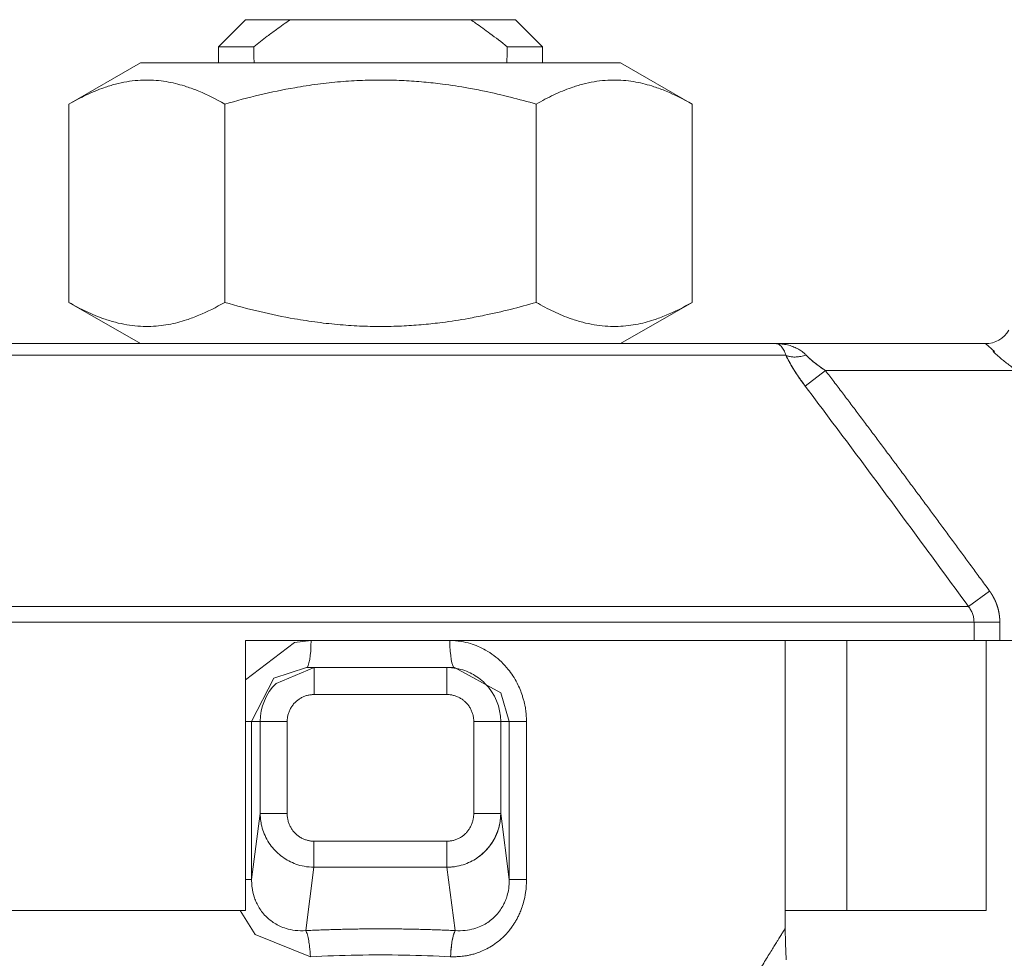
# Model space of a CAD drawing. Units: millimetres. Extents: x 0 to 8589, y -3 to 5940.
# Drawn here: x 6916 to 6943, y 4801 to 4827 of the extents above; entities that cross this region are included whole.
import ezdxf

# ---------------------------------------------------------------- set-up
doc = ezdxf.new("R2010")
doc.units = ezdxf.units.MM
doc.linetypes.add('K5LT_THIN', pattern=[0])
doc.layers.add('R', color=1, linetype='Continuous', true_color=0xff0000)
doc.layers.add('WELDING', color=7, linetype='Continuous', true_color=0xffffff)

msp = doc.modelspace()

# ---------------------------------------------------------------- linework, layer by layer
at = {"layer": 'R', "color": 7, "linetype": 'K5LT_THIN', "lineweight": 18}
for p, q in [((6921.792, 4825.794), (6922.527, 4826.529)), ((6922.527, 4826.529), (6923.745, 4826.529)), ((6928.659, 4826.529), (6923.745, 4826.529)), ((6929.877, 4826.529), (6928.659, 4826.529)), ((6930.612, 4825.794), (6929.877, 4826.529)), ((6922.751, 4825.794), (6921.792, 4825.794)), ((6921.792, 4825.794), (6921.792, 4825.353)), ((6930.612, 4825.794), (6929.653, 4825.794)), ((6930.612, 4825.794), (6930.612, 4825.353)), ((6917.715, 4824.23), (6919.66, 4825.353)), ((6932.743, 4825.353), (6919.66, 4825.353)), ((6930.612, 4825.353), (6932.743, 4825.353)), ((6934.689, 4824.23), (6932.743, 4825.353)), ((6917.715, 4824.23), (6917.715, 4818.833)), ((6921.958, 4824.23), (6921.958, 4818.833)), ((6930.445, 4824.23), (6930.445, 4818.833)), ((6934.689, 4824.23), (6934.689, 4818.833)), ((6917.715, 4818.833), (6919.66, 4817.709)), ((6934.689, 4818.833), (6932.743, 4817.709)), ((6915.434, 4817.709), (6936.969, 4817.709)), ((6936.969, 4817.709), (6942.682, 4817.709)), ((6937.244, 4817.396), (6915.16, 4817.396)), ((6937.773, 4816.553), (6938.327, 4816.974)), ((6943.531, 4816.974), (6938.327, 4816.974)), ((6942.797, 4810.971), (6942.222, 4810.549)), ((6910.182, 4810.549), (6942.222, 4810.549)), ((6942.372, 4810.128), (6910.032, 4810.128)), ((6943.075, 4810.128), (6942.372, 4810.128)), ((6942.372, 4809.624), (6942.372, 4810.128)), ((6943.075, 4810.128), (6943.075, 4809.624)), ((6922.527, 4809.624), (6922.527, 4802.274)), ((6942.372, 4809.624), (6922.527, 4809.624)), ((6937.227, 4801.785), (6937.227, 4809.624)), ((6938.911, 4802.274), (6938.911, 4809.624)), ((6943.075, 4809.624), (6942.372, 4809.624)), ((6942.702, 4802.274), (6942.702, 4809.624)), ((6962.216, 4809.624), (6943.075, 4809.624)), ((6924.184, 4808.889), (6924.396, 4808.889)), ((6924.395, 4808.889), (6924.396, 4808.889)), ((6924.396, 4808.889), (6928.007, 4808.889)), ((6924.396, 4808.889), (6924.396, 4808.154)), ((6928.009, 4808.889), (6928.007, 4808.889)), ((6928.007, 4808.889), (6928.007, 4808.154)), ((6928.219, 4808.889), (6928.009, 4808.889)), ((6928.219, 4808.889), (6928.219, 4808.889)), ((6924.396, 4808.154), (6928.007, 4808.154)), ((6922.691, 4807.419), (6922.527, 4807.419)), ((6922.691, 4803.114), (6922.691, 4807.419)), ((6922.926, 4807.419), (6922.691, 4807.419)), ((6922.926, 4804.915), (6922.926, 4807.419)), ((6922.926, 4807.419), (6923.66, 4807.419)), ((6923.66, 4804.915), (6923.66, 4807.419)), ((6928.743, 4807.419), (6928.743, 4804.915)), ((6928.743, 4807.419), (6929.477, 4807.419)), ((6929.477, 4807.419), (6929.712, 4807.419)), ((6929.477, 4807.419), (6929.477, 4804.915)), ((6929.712, 4807.419), (6929.712, 4803.114)), ((6929.712, 4807.419), (6930.182, 4807.419)), ((6930.182, 4807.419), (6930.182, 4803.114)), ((6922.926, 4804.915), (6922.691, 4803.114)), ((6923.66, 4804.915), (6922.926, 4804.915)), ((6928.743, 4804.915), (6929.477, 4804.915)), ((6929.477, 4804.915), (6929.712, 4803.114)), ((6928.014, 4804.161), (6924.389, 4804.161)), ((6924.389, 4804.161), (6924.389, 4803.451)), ((6928.014, 4804.161), (6928.014, 4803.451)), ((6924.389, 4803.451), (6924.164, 4801.726)), ((6928.014, 4803.451), (6924.389, 4803.451)), ((6928.014, 4803.451), (6928.239, 4801.726)), ((6922.691, 4803.114), (6922.527, 4803.114)), ((6929.712, 4803.114), (6930.182, 4803.114)), ((6922.527, 4802.274), (6909.701, 4802.274)), ((6937.227, 4802.274), (6938.911, 4802.274)), ((6942.702, 4802.274), (6938.911, 4802.274))]:
    msp.add_line(p, q, dxfattribs=at)
for centre, radius, start, end in [((6942.682, 4818.444), 0.735, 270, 330), ((6924.396, 4807.419), 1.47, 135.0001, 179.9999), ((6928.007, 4807.419), 1.47, 0.0001, 44.9999)]:
    msp.add_arc(centre, radius, start, end, dxfattribs=at)
for centre, major_axis, ratio, start_param, end_param in [((6926.202, 4983.102), (0, -252.649), 0.017455, -0.898691, -0.896458), ((6926.202, 4983.102), (0, -252.649), 0.017455, 0.896458, 0.898691), ((6924.184, 4809.624), (0, -0.735), 0.171537, 0, 1.570796), ((6928.219, 4809.624), (0, -0.735), 0.171537, 4.712389, 6.283185)]:
    msp.add_ellipse(centre, major_axis=major_axis, ratio=ratio, start_param=start_param, end_param=end_param, dxfattribs=at)
at = {"layer": 'WELDING', "color": 7, "linetype": 'K5LT_THIN', "lineweight": 18}
for p, q in [((6934.689, 4824.23), (6934.689, 4824.23)), ((6934.689, 4818.833), (6934.689, 4818.833)), ((6922.527, 4808.556), (6923.859, 4809.57)), ((6923.859, 4809.57), (6924.31, 4809.624)), ((6923.297, 4808.599), (6924.184, 4808.889)), ((6923.356, 4808.459), (6924.395, 4808.889)), ((6924.396, 4808.889), (6924.393, 4808.889)), ((6924.395, 4808.889), (6924.396, 4808.889)), ((6928.009, 4808.889), (6928.007, 4808.889)), ((6928.219, 4808.889), (6928.219, 4808.889)), ((6928.219, 4808.889), (6929.478, 4808.204)), ((6922.691, 4807.419), (6923.297, 4808.599)), ((6929.478, 4808.204), (6929.712, 4807.419)), ((6922.788, 4801.623), (6922.379, 4802.274)), ((6924.292, 4801.016), (6922.788, 4801.623)), ((6937.242, 4801.204), (6937.243, 4801.188)), ((6937.243, 4801.188), (6937.244, 4801.166)), ((6937.244, 4801.166), (6937.245, 4801.135)), ((6937.245, 4801.135), (6937.247, 4801.089)), ((6937.247, 4801.089), (6937.25, 4801.022)), ((6937.25, 4801.022), (6937.257, 4800.929))]:
    msp.add_line(p, q, dxfattribs=at)
for points, knots in [([(6923.745, 4826.529), (6923.617, 4826.443), (6923.406, 4826.294), (6923.076, 4826.048), (6922.872, 4825.89), (6922.751, 4825.794)], [0, 0, 0, 0, 2.249753, 3.750251, 6, 6, 6, 6]), ([(6929.653, 4825.794), (6929.497, 4825.917), (6929.214, 4826.136), (6928.88, 4826.377), (6928.704, 4826.499), (6928.659, 4826.529)], [0, 0, 0, 0, 2.88256, 5.202847, 6, 6, 6, 6]), ([(6921.958, 4824.23), (6921.726, 4824.364), (6921.381, 4824.539), (6920.952, 4824.699), (6920.676, 4824.78), (6920.422, 4824.836), (6920.156, 4824.874), (6919.877, 4824.89), (6919.587, 4824.881), (6919.287, 4824.844), (6918.979, 4824.777), (6918.612, 4824.665), (6918.189, 4824.489), (6917.873, 4824.321), (6917.715, 4824.23)], [0, 0, 0, 0, 2.531804, 3.711341, 4.553688, 5.440558, 6.376873, 7.346418, 8.356896, 9.402479, 10.484519, 11.587139, 13.276891, 15, 15, 15, 15]), ([(6930.445, 4824.23), (6929.98, 4824.364), (6929.365, 4824.52), (6928.508, 4824.686), (6927.957, 4824.772), (6927.374, 4824.836), (6926.841, 4824.874), (6926.283, 4824.89), (6925.703, 4824.881), (6925.103, 4824.844), (6924.487, 4824.777), (6923.754, 4824.665), (6922.906, 4824.489), (6922.274, 4824.321), (6921.958, 4824.23)], [0, 0, 0, 0, 2.531804, 3.308543, 4.553688, 5.440558, 6.376873, 7.346418, 8.356896, 9.402479, 10.484519, 11.587139, 13.276891, 15, 15, 15, 15]), ([(6934.689, 4824.23), (6934.456, 4824.364), (6934.111, 4824.539), (6933.682, 4824.699), (6933.406, 4824.78), (6933.153, 4824.836), (6932.886, 4824.874), (6932.607, 4824.89), (6932.318, 4824.881), (6932.018, 4824.844), (6931.71, 4824.777), (6931.343, 4824.665), (6930.919, 4824.489), (6930.603, 4824.321), (6930.445, 4824.23)], [0, 0, 0, 0, 2.531804, 3.711341, 4.553688, 5.440558, 6.376873, 7.346418, 8.356896, 9.402479, 10.484519, 11.587139, 13.276891, 15, 15, 15, 15]), ([(6921.958, 4818.833), (6921.725, 4818.698), (6921.38, 4818.523), (6920.95, 4818.363), (6920.674, 4818.282), (6920.42, 4818.226), (6920.154, 4818.188), (6919.875, 4818.172), (6919.585, 4818.181), (6919.285, 4818.219), (6918.978, 4818.286), (6918.611, 4818.398), (6918.188, 4818.574), (6917.872, 4818.741), (6917.715, 4818.833)], [0, 0, 0, 0, 2.536664, 3.717503, 4.560348, 5.447473, 6.38376, 7.353132, 8.363225, 9.408189, 10.489364, 11.590976, 13.278919, 15, 15, 15, 15]), ([(6930.445, 4818.833), (6929.979, 4818.698), (6929.363, 4818.542), (6928.505, 4818.376), (6927.954, 4818.29), (6927.37, 4818.226), (6926.837, 4818.188), (6926.279, 4818.172), (6925.7, 4818.181), (6925.1, 4818.219), (6924.485, 4818.286), (6923.752, 4818.398), (6922.905, 4818.574), (6922.274, 4818.741), (6921.958, 4818.833)], [0, 0, 0, 0, 2.536664, 3.314331, 4.560348, 5.447473, 6.38376, 7.353132, 8.363225, 9.408189, 10.489364, 11.590976, 13.278919, 15, 15, 15, 15]), ([(6934.689, 4818.833), (6934.456, 4818.698), (6934.11, 4818.523), (6933.68, 4818.363), (6933.405, 4818.282), (6933.151, 4818.226), (6932.884, 4818.188), (6932.605, 4818.172), (6932.316, 4818.181), (6932.016, 4818.219), (6931.708, 4818.286), (6931.342, 4818.398), (6930.919, 4818.574), (6930.603, 4818.741), (6930.445, 4818.833)], [0, 0, 0, 0, 2.536664, 3.717503, 4.560348, 5.447473, 6.38376, 7.353132, 8.363225, 9.408189, 10.489364, 11.590976, 13.278919, 15, 15, 15, 15]), ([(6937.799, 4817.396), (6937.782, 4817.414), (6937.746, 4817.449), (6937.676, 4817.505), (6937.584, 4817.564), (6937.463, 4817.622), (6937.323, 4817.668), (6937.192, 4817.694), (6937.091, 4817.705), (6937.04, 4817.708), (6937.008, 4817.709), (6936.992, 4817.709), (6936.981, 4817.709), (6936.979, 4817.709), (6936.977, 4817.709), (6936.977, 4817.709), (6936.975, 4817.709), (6936.972, 4817.709), (6936.97, 4817.709), (6936.969, 4817.709)], [0, 0, 0, 0, 1.520195, 3.097115, 5.686497, 8.613342, 11.907928, 15.461393, 17.678147, 18.532076, 19.198388, 19.668935, 19.755352, 19.780712, 19.802946, 19.822023, 19.828336, 19.94138, 20, 20, 20, 20]), ([(6937.244, 4817.396), (6937.236, 4817.421), (6937.219, 4817.47), (6937.189, 4817.536), (6937.154, 4817.594), (6937.113, 4817.644), (6937.071, 4817.68), (6937.03, 4817.699), (6937.006, 4817.706), (6936.986, 4817.708), (6936.983, 4817.709), (6936.969, 4817.709), (6936.973, 4817.709), (6936.972, 4817.709), (6936.973, 4817.709), (6936.972, 4817.709), (6936.971, 4817.709), (6936.971, 4817.709), (6936.97, 4817.709), (6936.969, 4817.709), (6936.969, 4817.709)], [0, 0, 0, 0, 2.223767, 4.695123, 7.456804, 10.54407, 13.973792, 16.942904, 18.944906, 19.686661, 20.266525, 20.677599, 20.739676, 20.766652, 20.790303, 20.810596, 20.817305, 20.890263, 20.93761, 21, 21, 21, 21]), ([(6942.682, 4817.709), (6942.682, 4817.709), (6942.687, 4817.705), (6942.707, 4817.688), (6942.735, 4817.663), (6942.772, 4817.631), (6942.818, 4817.592), (6942.872, 4817.545), (6942.911, 4817.511), (6942.931, 4817.494)], [0, 0, 0, 0, 1.554783, 2.924348, 4.189524, 5.566871, 7.02794, 8.516096, 10, 10, 10, 10]), ([(6937.244, 4817.396), (6937.298, 4817.281), (6937.385, 4817.124), (6937.504, 4816.935), (6937.569, 4816.837), (6937.633, 4816.745), (6937.7, 4816.65), (6937.748, 4816.586), (6937.773, 4816.553)], [0, 0, 0, 0, 3.847494, 5.011051, 5.975701, 6.931495, 7.939595, 9, 9, 9, 9]), ([(6937.799, 4817.396), (6937.749, 4817.38), (6937.656, 4817.358), (6937.524, 4817.342), (6937.413, 4817.345), (6937.318, 4817.363), (6937.267, 4817.384), (6937.244, 4817.396)], [0, 0, 0, 0, 1.833822, 3.470158, 5.099599, 6.543718, 8, 8, 8, 8]), ([(6937.773, 4816.553), (6937.721, 4816.621), (6937.626, 4816.751), (6937.499, 4816.941), (6937.393, 4817.112), (6937.309, 4817.264), (6937.263, 4817.355), (6937.244, 4817.396)], [0, 0, 0, 0, 1.979686, 3.687417, 5.341244, 6.773813, 8, 8, 8, 8]), ([(6938.327, 4816.974), (6938.286, 4817.001), (6938.211, 4817.052), (6938.107, 4817.127), (6938.012, 4817.2), (6937.928, 4817.271), (6937.856, 4817.337), (6937.815, 4817.378), (6937.799, 4817.396)], [0, 0, 0, 0, 1.889039, 3.526952, 5.005899, 6.558324, 7.920411, 9, 9, 9, 9]), ([(6938.327, 4816.974), (6938.288, 4817), (6938.217, 4817.048), (6938.124, 4817.115), (6938.055, 4817.167), (6938.003, 4817.208), (6937.962, 4817.242), (6937.925, 4817.274), (6937.89, 4817.305), (6937.857, 4817.337), (6937.827, 4817.367), (6937.808, 4817.387), (6937.799, 4817.396)], [0, 0, 0, 0, 2.626752, 4.771424, 6.434016, 7.548293, 8.546867, 9.487184, 10.36172, 11.334294, 12.189135, 13, 13, 13, 13]), ([(6942.931, 4817.494), (6942.896, 4817.504), (6942.887, 4817.499), (6942.908, 4817.48), (6942.914, 4817.472), (6942.921, 4817.466), (6942.926, 4817.461), (6942.932, 4817.455), (6942.946, 4817.442), (6942.973, 4817.417), (6943.024, 4817.371), (6943.101, 4817.305), (6943.204, 4817.222), (6943.315, 4817.135), (6943.425, 4817.052), (6943.496, 4817), (6943.531, 4816.974)], [0, 0, 0, 0, 0.208828, 0.3152, 0.48252, 0.735748, 0.892365, 1.023209, 1.303664, 2.263791, 3.54396, 5.848559, 8.698782, 11.748195, 14.416626, 17, 17, 17, 17]), ([(6938.327, 4816.974), (6938.403, 4816.874), (6938.479, 4816.774), (6938.632, 4816.572), (6938.709, 4816.47), (6938.863, 4816.267), (6938.939, 4816.166), (6939.093, 4815.963), (6939.169, 4815.861), (6939.322, 4815.658), (6939.399, 4815.556), (6939.552, 4815.353), (6939.628, 4815.251), (6939.781, 4815.047), (6939.857, 4814.945), (6940.009, 4814.742), (6940.085, 4814.64), (6940.238, 4814.436), (6940.314, 4814.334), (6940.466, 4814.13), (6940.541, 4814.027), (6940.693, 4813.823), (6940.769, 4813.721), (6940.921, 4813.517), (6940.997, 4813.414), (6941.148, 4813.21), (6941.224, 4813.108), (6941.375, 4812.903), (6941.451, 4812.801), (6941.602, 4812.596), (6941.677, 4812.493), (6941.828, 4812.289), (6941.904, 4812.186), (6942.055, 4811.981), (6942.13, 4811.879), (6942.281, 4811.674), (6942.356, 4811.571), (6942.507, 4811.366), (6942.582, 4811.263), (6942.704, 4811.097), (6942.75, 4811.034), (6942.797, 4810.971)], [0, 0, 0, 0, 1.009999, 1.009999, 2.029978, 2.029978, 3.049945, 3.049945, 4.069904, 4.069904, 5.089861, 5.089861, 6.109819, 6.109819, 7.129781, 7.129781, 8.14975, 8.14975, 9.169727, 9.169727, 10.189714, 10.189714, 11.209711, 11.209711, 12.229717, 12.229717, 13.249732, 13.249732, 14.269754, 14.269754, 15.289782, 15.289782, 16.309812, 16.309812, 17.329843, 17.329843, 18.34987, 18.34987, 19.36989, 19.36989, 20, 20, 20, 20]), ([(6942.797, 4810.971), (6942.798, 4810.968), (6942.8, 4810.966), (6942.804, 4810.961), (6942.806, 4810.958), (6942.809, 4810.953), (6942.811, 4810.951), (6942.815, 4810.946), (6942.816, 4810.943), (6942.82, 4810.938), (6942.822, 4810.935), (6942.825, 4810.93), (6942.827, 4810.928), (6942.83, 4810.922), (6942.832, 4810.92), (6942.836, 4810.915), (6942.837, 4810.912), (6942.841, 4810.907), (6942.842, 4810.904), (6942.846, 4810.899), (6942.848, 4810.896), (6942.851, 4810.891), (6942.853, 4810.888), (6942.856, 4810.883), (6942.858, 4810.88), (6942.861, 4810.875), (6942.863, 4810.872), (6942.866, 4810.867), (6942.868, 4810.864), (6942.871, 4810.859), (6942.872, 4810.856), (6942.876, 4810.85), (6942.877, 4810.848), (6942.881, 4810.842), (6942.882, 4810.839), (6942.885, 4810.834), (6942.887, 4810.831), (6942.89, 4810.825), (6942.892, 4810.823), (6942.895, 4810.817), (6942.896, 4810.814), (6942.899, 4810.809), (6942.901, 4810.806), (6942.904, 4810.8), (6942.905, 4810.797), (6942.908, 4810.792), (6942.91, 4810.789), (6942.913, 4810.783), (6942.914, 4810.78), (6942.917, 4810.774), (6942.919, 4810.772), (6942.922, 4810.766), (6942.923, 4810.763), (6942.926, 4810.757), (6942.927, 4810.754), (6942.93, 4810.748), (6942.932, 4810.746), (6942.934, 4810.74), (6942.936, 4810.737), (6942.939, 4810.731), (6942.94, 4810.728), (6942.943, 4810.722), (6942.944, 4810.719), (6942.947, 4810.713), (6942.948, 4810.71), (6942.951, 4810.704), (6942.952, 4810.701), (6942.955, 4810.696), (6942.956, 4810.693), (6942.958, 4810.687), (6942.96, 4810.684), (6942.962, 4810.678), (6942.964, 4810.675), (6942.966, 4810.669), (6942.967, 4810.666), (6942.97, 4810.66), (6942.971, 4810.657), (6942.973, 4810.651), (6942.975, 4810.648), (6942.977, 4810.642), (6942.978, 4810.639), (6942.98, 4810.633), (6942.982, 4810.63), (6942.984, 4810.624), (6942.985, 4810.62), (6942.987, 4810.614), (6942.988, 4810.611), (6942.99, 4810.605), (6942.992, 4810.602), (6942.994, 4810.596), (6942.995, 4810.593), (6942.997, 4810.587), (6942.998, 4810.584), (6943, 4810.578), (6943.001, 4810.575), (6943.003, 4810.569), (6943.004, 4810.566), (6943.006, 4810.56), (6943.007, 4810.557), (6943.009, 4810.55), (6943.01, 4810.547), (6943.012, 4810.541), (6943.013, 4810.538), (6943.015, 4810.532), (6943.016, 4810.529), (6943.017, 4810.523), (6943.018, 4810.52), (6943.02, 4810.514), (6943.021, 4810.511), (6943.023, 4810.504), (6943.023, 4810.501), (6943.025, 4810.495), (6943.026, 4810.492), (6943.028, 4810.486), (6943.028, 4810.483), (6943.03, 4810.477), (6943.031, 4810.474), (6943.032, 4810.467), (6943.033, 4810.464), (6943.035, 4810.458), (6943.035, 4810.455), (6943.037, 4810.449), (6943.038, 4810.446), (6943.039, 4810.44), (6943.04, 4810.437), (6943.041, 4810.431), (6943.042, 4810.428), (6943.043, 4810.421), (6943.044, 4810.418), (6943.045, 4810.412), (6943.046, 4810.409), (6943.047, 4810.403), (6943.048, 4810.4), (6943.049, 4810.394), (6943.049, 4810.391), (6943.051, 4810.385), (6943.051, 4810.381), (6943.052, 4810.375), (6943.053, 4810.372), (6943.054, 4810.366), (6943.054, 4810.363), (6943.055, 4810.357), (6943.056, 4810.354), (6943.057, 4810.348), (6943.057, 4810.345), (6943.058, 4810.339), (6943.059, 4810.336), (6943.06, 4810.33), (6943.06, 4810.327), (6943.061, 4810.32), (6943.061, 4810.317), (6943.062, 4810.311), (6943.063, 4810.308), (6943.063, 4810.302), (6943.064, 4810.299), (6943.065, 4810.293), (6943.065, 4810.29), (6943.066, 4810.284), (6943.066, 4810.281), (6943.067, 4810.275), (6943.067, 4810.272), (6943.068, 4810.266), (6943.068, 4810.263), (6943.069, 4810.257), (6943.069, 4810.254), (6943.069, 4810.248), (6943.07, 4810.245), (6943.07, 4810.239), (6943.07, 4810.236), (6943.071, 4810.23), (6943.071, 4810.227), (6943.071, 4810.22), (6943.072, 4810.217), (6943.072, 4810.213), (6943.072, 4810.213), (6943.072, 4810.211), (6943.072, 4810.209), (6943.072, 4810.205), (6943.073, 4810.203), (6943.073, 4810.197), (6943.073, 4810.194), (6943.073, 4810.188), (6943.073, 4810.185), (6943.074, 4810.179), (6943.074, 4810.176), (6943.074, 4810.171), (6943.074, 4810.168), (6943.074, 4810.162), (6943.074, 4810.159), (6943.074, 4810.153), (6943.074, 4810.15), (6943.075, 4810.14), (6943.075, 4810.134), (6943.075, 4810.128)], [0, 0, 0, 0, 0.979353, 0.979353, 1.961798, 1.961798, 2.947256, 2.947256, 3.935643, 3.935643, 4.926877, 4.926877, 5.920873, 5.920873, 6.917546, 6.917546, 7.916808, 7.916808, 8.918571, 8.918571, 9.922746, 9.922746, 10.929242, 10.929242, 11.937968, 11.937968, 12.948832, 12.948832, 13.961741, 13.961741, 14.976601, 14.976601, 15.993318, 15.993318, 17.011796, 17.011796, 18.031939, 18.031939, 19.053653, 19.053653, 20.076841, 20.076841, 21.101406, 21.101406, 22.127251, 22.127251, 23.15428, 23.15428, 24.182395, 24.182395, 25.2115, 25.2115, 26.241498, 26.241498, 27.272294, 27.272294, 28.30379, 28.30379, 29.335892, 29.335892, 30.368505, 30.368505, 31.401534, 31.401534, 32.434885, 32.434885, 33.468466, 33.468466, 34.502185, 34.502185, 35.535951, 35.535951, 36.569674, 36.569674, 37.603265, 37.603265, 38.636636, 38.636636, 39.669702, 39.669702, 40.702377, 40.702377, 41.734577, 41.734577, 42.766222, 42.766222, 43.797229, 43.797229, 44.827522, 44.827522, 45.857022, 45.857022, 46.885654, 46.885654, 47.913345, 47.913345, 48.940024, 48.940024, 49.96562, 49.96562, 50.990066, 50.990066, 52.013296, 52.013296, 53.035247, 53.035247, 54.055857, 54.055857, 55.075067, 55.075067, 56.09282, 56.09282, 57.109061, 57.109061, 58.123737, 58.123737, 59.136798, 59.136798, 60.148195, 60.148195, 61.157884, 61.157884, 62.16582, 62.16582, 63.171962, 63.171962, 64.176271, 64.176271, 65.178711, 65.178711, 66.179247, 66.179247, 67.177848, 67.177848, 68.174484, 68.174484, 69.169128, 69.169128, 70.161755, 70.161755, 71.152343, 71.152343, 72.140871, 72.140871, 73.12732, 73.12732, 74.111677, 74.111677, 75.093927, 75.093927, 76.074058, 76.074058, 77.052062, 77.052062, 78.027933, 78.027933, 79.001664, 79.001664, 79.973255, 79.973255, 80.942703, 80.942703, 81.910012, 81.910012, 82.875185, 82.875185, 83.838227, 83.838227, 84.799146, 84.799146, 85.757953, 85.757953, 86.820246, 86.820246, 87.029777, 87.029777, 87.445299, 87.445299, 88.268972, 88.268972, 89.220221, 89.220221, 90.169426, 90.169426, 91.116608, 91.116608, 92.061788, 92.061788, 93.00499, 93.00499, 93.946239, 93.946239, 96, 96, 96, 96]), ([(6942.372, 4810.128), (6942.371, 4810.17), (6942.364, 4810.249), (6942.333, 4810.359), (6942.286, 4810.459), (6942.245, 4810.519), (6942.222, 4810.549)], [0, 0, 0, 0, 1.931028, 3.622937, 5.232888, 7, 7, 7, 7]), ([(6928.093, 4809.624), (6928.194, 4809.621), (6928.383, 4809.61), (6928.64, 4809.55), (6928.864, 4809.469), (6929.081, 4809.362), (6929.296, 4809.222), (6929.503, 4809.045), (6929.674, 4808.857), (6929.814, 4808.662), (6929.921, 4808.477), (6930.005, 4808.295), (6930.061, 4808.143), (6930.099, 4808.02), (6930.123, 4807.924), (6930.141, 4807.837), (6930.156, 4807.756), (6930.166, 4807.678), (6930.173, 4807.598), (6930.178, 4807.512), (6930.18, 4807.451), (6930.182, 4807.419)], [0, 0, 0, 0, 1.989247, 3.703015, 5.177462, 6.69995, 8.473855, 10.261056, 12.072155, 13.487893, 14.982589, 16.239561, 17.390231, 18.128944, 18.743125, 19.306179, 19.843408, 20.331007, 20.838291, 21.384431, 22, 22, 22, 22]), ([(6928.007, 4808.889), (6928.096, 4808.889), (6928.263, 4808.874), (6928.492, 4808.813), (6928.695, 4808.725), (6928.88, 4808.609), (6928.993, 4808.512), (6929.047, 4808.459)], [0, 0, 0, 0, 1.845225, 3.475148, 4.912649, 6.420933, 8, 8, 8, 8]), ([(6923.66, 4807.419), (6923.661, 4807.433), (6923.661, 4807.448), (6923.662, 4807.476), (6923.664, 4807.491), (6923.667, 4807.52), (6923.669, 4807.535), (6923.675, 4807.565), (6923.678, 4807.58), (6923.685, 4807.61), (6923.69, 4807.625), (6923.699, 4807.656), (6923.705, 4807.671), (6923.716, 4807.701), (6923.723, 4807.716), (6923.737, 4807.746), (6923.744, 4807.761), (6923.76, 4807.79), (6923.769, 4807.804), (6923.787, 4807.832), (6923.796, 4807.845), (6923.816, 4807.872), (6923.826, 4807.885), (6923.847, 4807.909), (6923.858, 4807.921), (6923.881, 4807.944), (6923.892, 4807.955), (6923.915, 4807.976), (6923.926, 4807.985), (6923.95, 4808.004), (6923.962, 4808.013), (6923.987, 4808.03), (6924, 4808.039), (6924.026, 4808.055), (6924.039, 4808.062), (6924.067, 4808.077), (6924.081, 4808.084), (6924.11, 4808.097), (6924.125, 4808.103), (6924.154, 4808.114), (6924.169, 4808.119), (6924.199, 4808.128), (6924.214, 4808.132), (6924.244, 4808.139), (6924.26, 4808.142), (6924.29, 4808.147), (6924.305, 4808.149), (6924.335, 4808.152), (6924.35, 4808.153), (6924.375, 4808.154), (6924.385, 4808.154), (6924.396, 4808.154)], [0, 0, 0, 0, 0.91609, 0.91609, 1.861407, 1.861407, 2.834788, 2.834788, 3.834297, 3.834297, 4.858809, 4.858809, 5.904253, 5.904253, 6.966491, 6.966491, 8.039694, 8.039694, 9.117493, 9.117493, 10.193666, 10.193666, 11.261384, 11.261384, 12.315903, 12.315903, 13.331948, 13.331948, 14.304914, 14.304914, 15.282081, 15.282081, 16.276594, 16.276594, 17.285801, 17.285801, 18.304728, 18.304728, 19.328612, 19.328612, 20.351496, 20.351496, 21.367315, 21.367315, 22.370542, 22.370542, 23.355724, 23.355724, 24.319194, 24.319194, 25, 25, 25, 25]), ([(6928.007, 4808.154), (6928.022, 4808.154), (6928.037, 4808.154), (6928.067, 4808.152), (6928.082, 4808.151), (6928.113, 4808.147), (6928.128, 4808.145), (6928.159, 4808.139), (6928.174, 4808.135), (6928.204, 4808.128), (6928.22, 4808.123), (6928.25, 4808.113), (6928.265, 4808.108), (6928.294, 4808.096), (6928.309, 4808.09), (6928.337, 4808.076), (6928.351, 4808.069), (6928.378, 4808.054), (6928.392, 4808.046), (6928.417, 4808.03), (6928.43, 4808.021), (6928.454, 4808.003), (6928.466, 4807.994), (6928.488, 4807.976), (6928.499, 4807.966), (6928.52, 4807.946), (6928.531, 4807.936), (6928.551, 4807.914), (6928.562, 4807.903), (6928.582, 4807.879), (6928.591, 4807.866), (6928.61, 4807.841), (6928.619, 4807.827), (6928.637, 4807.8), (6928.645, 4807.786), (6928.661, 4807.757), (6928.668, 4807.743), (6928.682, 4807.713), (6928.688, 4807.698), (6928.7, 4807.667), (6928.705, 4807.652), (6928.715, 4807.621), (6928.719, 4807.605), (6928.727, 4807.574), (6928.73, 4807.558), (6928.735, 4807.527), (6928.737, 4807.512), (6928.74, 4807.481), (6928.742, 4807.466), (6928.743, 4807.44), (6928.743, 4807.43), (6928.743, 4807.419)], [0, 0, 0, 0, 0.962812, 0.962812, 1.948398, 1.948398, 2.953073, 2.953073, 3.971948, 3.971948, 5.000212, 5.000212, 6.031671, 6.031671, 7.059883, 7.059883, 8.079179, 8.079179, 9.083493, 9.083493, 10.069131, 10.069131, 11.032406, 11.032406, 11.964363, 11.964363, 12.908288, 12.908288, 13.913555, 13.913555, 14.940582, 14.940582, 15.985347, 15.985347, 17.043195, 17.043195, 18.108249, 18.108249, 19.174077, 19.174077, 20.234551, 20.234551, 21.283263, 21.283263, 22.315693, 22.315693, 23.327122, 23.327122, 24.31565, 24.31565, 25, 25, 25, 25]), ([(6924.389, 4803.451), (6924.3, 4803.452), (6924.132, 4803.468), (6923.904, 4803.53), (6923.706, 4803.618), (6923.528, 4803.729), (6923.365, 4803.866), (6923.222, 4804.028), (6923.103, 4804.211), (6923.011, 4804.411), (6922.955, 4804.607), (6922.93, 4804.776), (6922.926, 4804.874), (6922.926, 4804.915)], [0, 0, 0, 0, 1.632983, 3.053909, 4.302312, 5.567077, 6.871204, 8.171211, 9.512078, 10.863051, 12.201298, 13.244363, 14, 14, 14, 14]), ([(6924.389, 4804.161), (6924.376, 4804.161), (6924.362, 4804.162), (6924.335, 4804.163), (6924.321, 4804.164), (6924.293, 4804.168), (6924.279, 4804.17), (6924.251, 4804.175), (6924.236, 4804.178), (6924.208, 4804.185), (6924.193, 4804.189), (6924.164, 4804.198), (6924.15, 4804.203), (6924.121, 4804.214), (6924.106, 4804.22), (6924.078, 4804.233), (6924.064, 4804.24), (6924.036, 4804.255), (6924.022, 4804.263), (6923.995, 4804.28), (6923.982, 4804.289), (6923.956, 4804.308), (6923.943, 4804.318), (6923.918, 4804.339), (6923.906, 4804.349), (6923.883, 4804.371), (6923.872, 4804.383), (6923.851, 4804.405), (6923.841, 4804.417), (6923.823, 4804.44), (6923.814, 4804.452), (6923.796, 4804.476), (6923.787, 4804.489), (6923.771, 4804.515), (6923.763, 4804.528), (6923.748, 4804.556), (6923.741, 4804.57), (6923.727, 4804.599), (6923.721, 4804.613), (6923.709, 4804.643), (6923.703, 4804.658), (6923.693, 4804.689), (6923.689, 4804.705), (6923.681, 4804.736), (6923.677, 4804.752), (6923.671, 4804.783), (6923.669, 4804.799), (6923.665, 4804.831), (6923.663, 4804.846), (6923.661, 4804.877), (6923.66, 4804.892), (6923.66, 4804.91), (6923.66, 4804.913), (6923.66, 4804.915)], [0, 0, 0, 0, 0.900831, 0.900831, 1.828481, 1.828481, 2.782108, 2.782108, 3.760346, 3.760346, 4.763219, 4.763219, 5.788126, 5.788126, 6.832389, 6.832389, 7.891993, 7.891993, 8.962067, 8.962067, 10.037753, 10.037753, 11.113161, 11.113161, 12.183773, 12.183773, 13.244385, 13.244385, 14.251583, 14.251583, 15.244185, 15.244185, 16.263067, 16.263067, 17.304488, 17.304488, 18.365015, 18.365015, 19.43949, 19.43949, 20.522655, 20.522655, 21.607425, 21.607425, 22.687178, 22.687178, 23.755139, 23.755139, 24.805112, 24.805112, 25.832644, 25.832644, 26, 26, 26, 26]), ([(6928.743, 4804.915), (6928.743, 4804.9), (6928.743, 4804.885), (6928.741, 4804.855), (6928.739, 4804.839), (6928.736, 4804.808), (6928.733, 4804.793), (6928.728, 4804.761), (6928.725, 4804.746), (6928.717, 4804.714), (6928.713, 4804.699), (6928.703, 4804.668), (6928.698, 4804.652), (6928.686, 4804.622), (6928.68, 4804.607), (6928.666, 4804.577), (6928.659, 4804.563), (6928.644, 4804.535), (6928.636, 4804.521), (6928.619, 4804.494), (6928.611, 4804.481), (6928.593, 4804.456), (6928.584, 4804.444), (6928.565, 4804.421), (6928.556, 4804.41), (6928.537, 4804.389), (6928.527, 4804.378), (6928.505, 4804.357), (6928.493, 4804.346), (6928.469, 4804.325), (6928.457, 4804.315), (6928.431, 4804.296), (6928.418, 4804.287), (6928.392, 4804.27), (6928.378, 4804.261), (6928.35, 4804.246), (6928.336, 4804.238), (6928.307, 4804.224), (6928.293, 4804.218), (6928.264, 4804.207), (6928.249, 4804.201), (6928.22, 4804.192), (6928.205, 4804.187), (6928.176, 4804.18), (6928.162, 4804.177), (6928.133, 4804.171), (6928.118, 4804.169), (6928.09, 4804.165), (6928.076, 4804.164), (6928.046, 4804.162), (6928.03, 4804.162), (6928.014, 4804.161)], [0, 0, 0, 0, 0.967749, 0.967749, 1.961498, 1.961498, 2.977443, 2.977443, 4.010415, 4.010415, 5.055181, 5.055181, 6.105123, 6.105123, 7.153103, 7.153103, 8.192862, 8.192862, 9.217752, 9.217752, 10.223335, 10.223335, 11.205983, 11.205983, 12.091598, 12.091598, 13.054816, 13.054816, 14.069501, 14.069501, 15.093085, 15.093085, 16.122176, 16.122176, 17.151424, 17.151424, 18.176303, 18.176303, 19.191358, 19.191358, 20.192046, 20.192046, 21.174381, 21.174381, 22.134997, 22.134997, 23.072211, 23.072211, 23.9843, 23.9843, 25, 25, 25, 25]), ([(6929.477, 4804.915), (6929.477, 4804.823), (6929.46, 4804.651), (6929.394, 4804.417), (6929.302, 4804.213), (6929.184, 4804.032), (6929.042, 4803.87), (6928.879, 4803.731), (6928.7, 4803.619), (6928.505, 4803.532), (6928.313, 4803.479), (6928.147, 4803.456), (6928.053, 4803.451), (6928.014, 4803.451)], [0, 0, 0, 0, 1.690903, 3.162814, 4.459049, 5.779526, 7.104896, 8.397036, 9.679541, 10.942871, 12.283451, 13.292864, 14, 14, 14, 14]), ([(6928.014, 4803.451), (6928.104, 4803.452), (6928.272, 4803.468), (6928.501, 4803.531), (6928.699, 4803.619), (6928.876, 4803.729), (6929.035, 4803.863), (6929.176, 4804.021), (6929.294, 4804.199), (6929.386, 4804.396), (6929.445, 4804.592), (6929.472, 4804.766), (6929.477, 4804.87), (6929.477, 4804.915)], [0, 0, 0, 0, 1.640217, 3.065192, 4.31845, 5.577169, 6.856176, 8.120299, 9.426525, 10.75964, 12.090408, 13.170399, 14, 14, 14, 14]), ([(6924.164, 4801.726), (6924.067, 4801.719), (6923.886, 4801.723), (6923.649, 4801.773), (6923.462, 4801.844), (6923.315, 4801.923), (6923.187, 4802.014), (6923.069, 4802.12), (6922.963, 4802.244), (6922.874, 4802.38), (6922.807, 4802.514), (6922.744, 4802.685), (6922.708, 4802.85), (6922.693, 4803.008), (6922.691, 4803.079), (6922.691, 4803.114)], [0, 0, 0, 0, 2.055441, 3.83866, 5.175592, 6.344586, 7.400401, 8.489695, 9.708805, 10.80855, 11.864326, 12.767154, 14.533775, 15.298665, 16, 16, 16, 16]), ([(6930.182, 4803.114), (6930.179, 4802.997), (6930.167, 4802.789), (6930.111, 4802.528), (6930.052, 4802.341), (6929.999, 4802.208), (6929.948, 4802.099), (6929.897, 4802.005), (6929.844, 4801.917), (6929.785, 4801.828), (6929.706, 4801.724), (6929.598, 4801.599), (6929.452, 4801.461), (6929.281, 4801.333), (6929.105, 4801.23), (6928.946, 4801.157), (6928.809, 4801.107), (6928.694, 4801.074), (6928.594, 4801.052), (6928.507, 4801.036), (6928.423, 4801.025), (6928.336, 4801.018), (6928.232, 4801.015), (6928.155, 4801.016), (6928.112, 4801.016)], [0, 0, 0, 0, 2.600324, 4.626402, 5.957535, 6.992138, 7.856225, 8.660452, 9.411244, 10.183293, 11.091272, 12.376435, 13.951017, 15.690509, 17.261945, 18.616902, 19.700032, 20.596625, 21.357061, 22.031412, 22.619677, 23.273348, 24.017577, 25, 25, 25, 25]), ([(6929.712, 4803.114), (6929.713, 4803.032), (6929.702, 4802.885), (6929.66, 4802.695), (6929.61, 4802.547), (6929.549, 4802.416), (6929.468, 4802.282), (6929.36, 4802.146), (6929.231, 4802.024), (6929.089, 4801.923), (6928.929, 4801.838), (6928.737, 4801.768), (6928.503, 4801.723), (6928.33, 4801.719), (6928.239, 4801.726)], [0, 0, 0, 0, 1.567985, 2.808602, 3.72185, 4.562391, 5.576811, 6.756063, 7.952005, 9.08044, 10.230657, 11.566318, 13.182846, 15, 15, 15, 15]), ([(6928.239, 4801.726), (6928.209, 4801.728), (6928.179, 4801.729), (6928.12, 4801.732), (6928.09, 4801.733), (6928.03, 4801.736), (6928, 4801.737), (6927.94, 4801.739), (6927.91, 4801.74), (6927.849, 4801.743), (6927.819, 4801.744), (6927.759, 4801.746), (6927.729, 4801.747), (6927.668, 4801.749), (6927.638, 4801.75), (6927.577, 4801.752), (6927.547, 4801.753), (6927.486, 4801.755), (6927.456, 4801.756), (6927.395, 4801.758), (6927.365, 4801.758), (6927.304, 4801.76), (6927.273, 4801.761), (6927.212, 4801.762), (6927.182, 4801.763), (6927.121, 4801.764), (6927.09, 4801.765), (6927.029, 4801.766), (6926.998, 4801.767), (6926.937, 4801.768), (6926.906, 4801.768), (6926.845, 4801.769), (6926.814, 4801.77), (6926.753, 4801.77), (6926.722, 4801.771), (6926.661, 4801.771), (6926.63, 4801.772), (6926.569, 4801.772), (6926.538, 4801.773), (6926.476, 4801.773), (6926.446, 4801.773), (6926.384, 4801.773), (6926.353, 4801.774), (6926.292, 4801.774), (6926.261, 4801.774), (6926.2, 4801.774), (6926.169, 4801.774), (6926.107, 4801.774), (6926.076, 4801.774), (6926.015, 4801.773), (6925.984, 4801.773), (6925.923, 4801.773), (6925.892, 4801.773), (6925.83, 4801.772), (6925.8, 4801.772), (6925.738, 4801.771), (6925.707, 4801.771), (6925.646, 4801.77), (6925.615, 4801.77), (6925.554, 4801.769), (6925.523, 4801.769), (6925.462, 4801.768), (6925.431, 4801.767), (6925.37, 4801.766), (6925.339, 4801.765), (6925.278, 4801.764), (6925.248, 4801.763), (6925.187, 4801.762), (6925.156, 4801.761), (6925.095, 4801.76), (6925.065, 4801.759), (6925.004, 4801.757), (6924.973, 4801.757), (6924.912, 4801.755), (6924.882, 4801.754), (6924.821, 4801.752), (6924.791, 4801.751), (6924.73, 4801.749), (6924.7, 4801.748), (6924.64, 4801.746), (6924.609, 4801.745), (6924.549, 4801.743), (6924.519, 4801.741), (6924.459, 4801.739), (6924.429, 4801.738), (6924.369, 4801.735), (6924.339, 4801.734), (6924.26, 4801.731), (6924.212, 4801.728), (6924.164, 4801.726)], [0, 0, 0, 0, 0.97666, 0.97666, 1.954558, 1.954558, 2.933648, 2.933648, 3.913882, 3.913882, 4.895209, 4.895209, 5.877633, 5.877633, 6.861027, 6.861027, 7.845342, 7.845342, 8.830527, 8.830527, 9.816527, 9.816527, 10.80329, 10.80329, 11.790761, 11.790761, 12.778883, 12.778883, 13.767598, 13.767598, 14.75685, 14.75685, 15.746577, 15.746577, 16.736722, 16.736722, 17.727228, 17.727228, 18.718037, 18.718037, 19.709089, 19.709089, 20.700323, 20.700323, 21.691679, 21.691679, 22.683095, 22.683095, 23.674509, 23.674509, 24.665858, 24.665858, 25.657081, 25.657081, 26.648112, 26.648112, 27.638891, 27.638891, 28.629352, 28.629352, 29.619433, 29.619433, 30.60907, 30.60907, 31.5982, 31.5982, 32.586754, 32.586754, 33.574662, 33.574662, 34.561864, 34.561864, 35.548296, 35.548296, 36.533897, 36.533897, 37.518606, 37.518606, 38.502364, 38.502364, 39.485109, 39.485109, 40.466825, 40.466825, 41.447435, 41.447435, 42.426886, 42.426886, 44, 44, 44, 44]), ([(6924.164, 4801.726), (6924.181, 4801.703), (6924.21, 4801.63), (6924.247, 4801.466), (6924.275, 4801.262), (6924.287, 4801.107), (6924.292, 4801.016)], [0, 0, 0, 0, 1.994172, 3.612029, 5.023815, 7, 7, 7, 7]), ([(6928.239, 4801.726), (6928.222, 4801.703), (6928.193, 4801.63), (6928.157, 4801.466), (6928.128, 4801.262), (6928.116, 4801.107), (6928.112, 4801.016)], [0, 0, 0, 0, 1.993873, 3.611465, 5.022994, 7, 7, 7, 7]), ([(6937.227, 4801.785), (6937.227, 4801.785), (6937.221, 4801.776), (6937.199, 4801.74), (6937.17, 4801.694), (6937.14, 4801.646), (6937.098, 4801.579), (6937.048, 4801.498), (6936.984, 4801.395), (6936.92, 4801.291), (6936.838, 4801.16), (6936.745, 4801.009), (6936.641, 4800.839), (6936.528, 4800.653), (6936.41, 4800.459), (6936.29, 4800.26), (6936.171, 4800.061), (6936.042, 4799.846), (6935.906, 4799.617), (6935.75, 4799.352), (6935.638, 4799.16), (6935.575, 4799.052)], [0, 0, 0, 0, 1.422552, 2.681115, 3.72021, 4.523605, 5.255287, 6.718901, 7.525212, 8.549808, 9.694436, 10.907542, 12.08319, 13.343475, 14.610493, 15.720711, 16.858507, 17.975236, 19.216392, 20.473936, 22, 22, 22, 22]), ([(6937.227, 4801.785), (6937.227, 4801.771), (6937.227, 4801.757), (6937.227, 4801.726), (6937.227, 4801.708), (6937.228, 4801.667), (6937.229, 4801.643), (6937.231, 4801.587), (6937.232, 4801.554), (6937.234, 4801.484), (6937.235, 4801.447), (6937.237, 4801.371), (6937.238, 4801.332), (6937.24, 4801.264), (6937.241, 4801.234), (6937.242, 4801.204)], [0, 0, 0, 0, 0.553269, 0.553269, 1.285375, 1.285375, 2.275313, 2.275313, 3.617937, 3.617937, 5.135959, 5.135959, 6.735959, 6.735959, 8, 8, 8, 8]), ([(6937.227, 4801.785), (6937.227, 4801.771), (6937.227, 4801.757), (6937.227, 4801.726), (6937.227, 4801.708), (6937.228, 4801.667), (6937.229, 4801.643), (6937.231, 4801.587), (6937.232, 4801.554), (6937.234, 4801.484), (6937.235, 4801.447), (6937.237, 4801.371), (6937.238, 4801.332), (6937.24, 4801.264), (6937.241, 4801.234), (6937.242, 4801.204)], [0, 0, 0, 0, 0.553269, 0.553269, 1.285375, 1.285375, 2.275313, 2.275313, 3.617937, 3.617937, 5.135958, 5.135958, 6.735958, 6.735958, 8, 8, 8, 8])]:
    msp.add_open_spline(points, degree=3, knots=knots, dxfattribs=at)
for points in [[(6942.222, 4810.549), (6941.731, 4811.219), (6940.75, 4812.559), (6939.268, 4814.561), (6938.272, 4815.889), (6937.773, 4816.553)], [(6928.239, 4801.726), (6928.22, 4801.699), (6928.181, 4801.598), (6928.135, 4801.337), (6928.117, 4801.125), (6928.112, 4801.016)], [(6928.112, 4801.016), (6927.692, 4801.035), (6926.843, 4801.067), (6925.56, 4801.066), (6924.712, 4801.035), (6924.292, 4801.016)]]:
    msp.add_open_spline(points, degree=3, dxfattribs=at)

doc.saveas('drawing.dxf')
